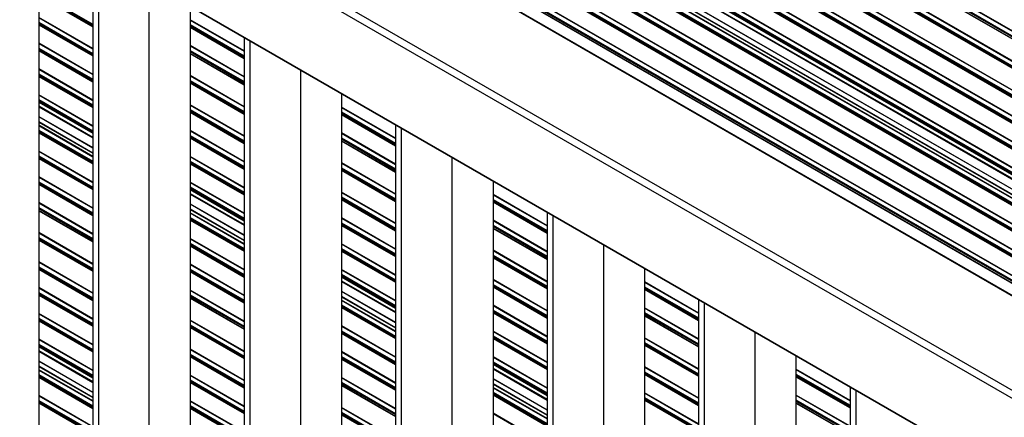
# Model space of a CAD drawing. Units: millimetres. Extents: x 2174 to 4024, y 26 to 608.
# Drawn here: x 3365 to 3409, y 316 to 333 of the extents above; entities that cross this region are included whole.
import ezdxf

# ---------------------------------------------------------------- set-up
doc = ezdxf.new("R2010")
doc.units = ezdxf.units.MM

msp = doc.modelspace()

# ---------------------------------------------------------------- linework, layer by layer
at = {"color": 7, "linetype": 'Continuous', "lineweight": 25}
for p, q in [((3469.6941, 281.5849), (3212.7513, 429.9148)), ((3469.6941, 281.9438), (3213.121, 430.0603)), ((3469.6941, 286.1506), (3223.0761, 428.5202)), ((3469.6941, 286.1829), (3223.2084, 428.4761)), ((3469.6941, 277.949), (3212.7494, 426.28)), ((3212.7711, 426.2498), (3469.6941, 277.9313)), ((3315.8958, 386.4154), (3479.6093, 291.9056)), ((3479.6168, 291.91), (3315.9098, 386.416)), ((3315.9273, 386.489), (3479.6888, 291.9515)), ((3315.9494, 386.5274), (3479.7331, 291.9771)), ((3316.1265, 386.6296), (3479.9102, 292.0793)), ((3479.9193, 292.0846), (3316.1422, 386.6312)), ((3314.7836, 385.8117), (3478.5304, 291.2828)), ((3314.7836, 385.799), (3478.5193, 291.2764)), ((3314.8058, 385.8501), (3478.5746, 291.3083)), ((3314.9829, 385.9523), (3478.7517, 291.4106)), ((3478.7609, 291.4159), (3314.9985, 385.9539)), ((3314.7615, 385.7606), (3478.475, 291.2508)), ((3313.6178, 385.1175), (3477.3461, 290.5991)), ((3313.64, 385.1686), (3477.4015, 290.6311)), ((3313.64, 385.1558), (3477.3904, 290.6247)), ((3313.6621, 385.2069), (3477.4458, 290.6566)), ((3313.8392, 385.3092), (3477.6228, 290.7589)), ((3477.632, 290.7642), (3313.8548, 385.3107)), ((3312.6217, 384.5424), (3476.35, 290.0241)), ((3312.6439, 384.5936), (3476.4054, 290.056)), ((3312.6439, 384.5808), (3476.3943, 290.0497)), ((3312.666, 384.6319), (3476.4497, 290.0816)), ((3312.8431, 384.7341), (3476.6267, 290.1838)), ((3476.6359, 290.1891), (3312.8587, 384.7357)), ((3311.6699, 384.0569), (3475.4536, 289.5066)), ((3311.847, 384.1591), (3475.6306, 289.6088)), ((3475.6398, 289.6141), (3311.8626, 384.1606)), ((3311.6256, 383.9674), (3475.3539, 289.4491)), ((3311.6478, 384.0185), (3475.4093, 289.481)), ((3311.6478, 384.0057), (3475.3982, 289.4746)), ((3310.4672, 383.2816), (3474.1808, 288.7718)), ((3310.482, 383.3072), (3474.2103, 288.7888)), ((3310.6295, 383.3924), (3474.3578, 288.874)), ((3310.6517, 383.4435), (3474.4132, 288.906)), ((3310.6517, 383.4307), (3474.4021, 288.8996)), ((3310.6738, 383.4818), (3474.4575, 288.9315)), ((3310.8509, 383.584), (3474.6345, 289.0338)), ((3474.6437, 289.0391), (3310.8665, 383.5856)), ((3309.449, 382.7108), (3473.1773, 288.1925)), ((3309.4711, 382.762), (3473.2326, 288.2245)), ((3309.4711, 382.7492), (3473.2216, 288.2181)), ((3309.4933, 382.8003), (3473.2769, 288.25)), ((3309.6703, 382.9025), (3473.454, 288.3522)), ((3473.4631, 288.3575), (3309.686, 382.9041)), ((3309.8622, 382.9494), (3473.5905, 288.431)), ((3473.5966, 288.4346), (3309.8726, 382.9504)), ((3310.4672, 382.8513), (3473.8081, 288.5567)), ((3310.4726, 382.8394), (3473.8004, 288.5522)), ((3308.6742, 382.3275), (3472.4579, 287.7772)), ((3472.467, 287.7825), (3308.6899, 382.329)), ((3308.4529, 382.1358), (3472.1812, 287.6175)), ((3308.475, 382.1869), (3472.2365, 287.6494)), ((3308.475, 382.1741), (3472.2255, 287.643)), ((3308.4972, 382.2253), (3472.2808, 287.675)), ((3307.4568, 381.5608), (3471.1851, 287.0424)), ((3307.4789, 381.6119), (3471.2404, 287.0744)), ((3307.4789, 381.5991), (3471.2294, 287.068)), ((3307.5011, 381.6502), (3471.2847, 287.0999)), ((3307.6781, 381.7525), (3471.4618, 287.2022)), ((3471.471, 287.2075), (3307.6938, 381.754)), ((3306.4513, 380.9632), (3470.1648, 286.4534)), ((3470.1723, 286.4578), (3306.4653, 380.9639)), ((3306.4828, 381.0369), (3470.2443, 286.4993)), ((3306.505, 381.0752), (3470.2886, 286.5249)), ((3306.682, 381.1774), (3470.4657, 286.6271)), ((3470.4749, 286.6324), (3306.6977, 381.179)), ((3365.6582, 337.99), (3365.6582, 249.8185)), ((3368.0658, 336.6001), (3368.0658, 244.1435)), ((3368.3189, 336.454), (3368.3189, 243.9974)), ((3370.5735, 335.1524), (3370.5735, 244.8355)), ((3365.6582, 334.6849), (3368.0658, 333.295)), ((3365.6582, 334.6337), (3368.0658, 333.2438)), ((3365.6582, 334.621), (3368.0658, 333.2311)), ((3365.6582, 334.5698), (3368.0658, 333.1799)), ((3372.4095, 334.0925), (3372.4095, 245.921)), ((3368.0658, 332.2066), (3365.6582, 333.5965)), ((3365.6582, 333.5859), (3368.0658, 332.196)), ((3365.6582, 333.3815), (3368.0658, 331.9916)), ((3365.6582, 333.3304), (3368.0658, 331.9405)), ((3365.6582, 333.3176), (3368.0658, 331.9277)), ((3365.6582, 333.2665), (3368.0658, 331.8766)), ((3374.8171, 332.1001), (3372.4095, 333.49)), ((3372.4095, 333.4795), (3374.8171, 332.0896)), ((3372.4095, 333.275), (3374.8171, 331.8851)), ((3372.4095, 333.2239), (3374.8171, 331.834)), ((3372.4095, 333.2111), (3374.8171, 331.8212)), ((3372.4095, 333.16), (3374.8171, 331.7701)), ((3374.8171, 332.7026), (3374.8171, 240.246)), ((3368.0658, 331.0566), (3365.6582, 332.4465)), ((3365.6582, 332.4359), (3368.0658, 331.046)), ((3374.8171, 330.9501), (3372.4095, 332.34)), ((3372.4095, 332.3294), (3374.8171, 330.9395)), ((3375.0702, 332.5565), (3375.0702, 240.1)), ((3365.6582, 332.2314), (3368.0658, 330.8415)), ((3365.6582, 332.1803), (3368.0658, 330.7904)), ((3365.6582, 332.1675), (3368.0658, 330.7776)), ((3365.6582, 332.1164), (3368.0658, 330.7265)), ((3372.4095, 332.1249), (3374.8171, 330.735)), ((3372.4095, 332.0738), (3374.8171, 330.6839)), ((3374.8171, 330.6008), (3372.4095, 331.9907)), ((3372.4095, 331.982), (3374.8171, 330.5921)), ((3368.0658, 329.9065), (3365.6582, 331.2964)), ((3365.6582, 331.2858), (3368.0658, 329.8959)), ((3365.6582, 331.0813), (3368.0658, 329.6915)), ((3365.6582, 331.0302), (3368.0658, 329.6403)), ((3365.6582, 331.0175), (3368.0658, 329.6276)), ((3365.6582, 330.9663), (3368.0658, 329.5764)), ((3374.8171, 329.6125), (3372.4095, 331.0024)), ((3372.4095, 330.9919), (3374.8171, 329.602)), ((3377.3248, 331.255), (3377.3248, 240.9381)), ((3372.4095, 330.7874), (3374.8171, 329.3975)), ((3372.4095, 330.7363), (3374.8171, 329.3464)), ((3372.4095, 330.7235), (3374.8171, 329.3336)), ((3372.4095, 330.6724), (3374.8171, 329.2825)), ((3368.0658, 328.7564), (3365.6582, 330.1463)), ((3365.6582, 330.1357), (3368.0658, 328.7458)), ((3379.1608, 330.1951), (3379.1608, 242.0236)), ((3365.6582, 329.9313), (3368.0658, 328.5414)), ((3365.6582, 329.8802), (3368.0658, 328.4903)), ((3365.6582, 329.8674), (3368.0658, 328.4775)), ((3365.6582, 329.8163), (3368.0658, 328.4264)), ((3365.6582, 329.6459), (3368.0658, 328.256)), ((3365.6582, 329.6118), (3368.0658, 328.2219)), ((3374.8171, 328.3092), (3372.4095, 329.6991)), ((3372.4095, 329.6885), (3374.8171, 328.2986)), ((3365.6582, 329.1815), (3368.0658, 327.7916)), ((3365.6582, 329.1727), (3368.0658, 327.7828)), ((3372.4095, 329.484), (3374.8171, 328.0941)), ((3372.4095, 329.4329), (3374.8171, 328.043)), ((3372.4095, 329.4201), (3374.8171, 328.0302)), ((3372.4095, 329.369), (3374.8171, 327.9791)), ((3381.5685, 328.2027), (3379.1608, 329.5926)), ((3379.1608, 329.582), (3381.5685, 328.1921)), ((3379.1608, 329.3775), (3381.5685, 327.9876)), ((3379.1608, 329.3264), (3381.5685, 327.9365)), ((3379.1608, 329.3136), (3381.5685, 327.9237)), ((3379.1608, 329.2625), (3381.5685, 327.8726)), ((3368.0658, 327.5474), (3365.6582, 328.9373)), ((3365.6582, 328.9303), (3368.0658, 327.5404)), ((3368.0658, 327.3934), (3365.6582, 328.7833)), ((3365.6582, 328.7727), (3368.0658, 327.3828)), ((3381.5685, 328.8052), (3381.5685, 236.3486)), ((3365.6582, 328.5682), (3368.0658, 327.1783)), ((3365.6582, 328.5171), (3368.0658, 327.1272)), ((3365.6582, 328.5043), (3368.0658, 327.1144)), ((3365.6582, 328.4532), (3368.0658, 327.0633)), ((3374.8171, 327.1591), (3372.4095, 328.549)), ((3372.4095, 328.5384), (3374.8171, 327.1485)), ((3372.4095, 328.334), (3374.8171, 326.9441)), ((3381.5685, 327.0526), (3379.1608, 328.4425)), ((3379.1608, 328.4319), (3381.5685, 327.042)), ((3381.8215, 328.6591), (3381.8215, 236.2025)), ((3372.4095, 328.2828), (3374.8171, 326.8929)), ((3372.4095, 328.2701), (3374.8171, 326.8802)), ((3372.4095, 328.2189), (3374.8171, 326.829)), ((3379.1608, 328.2275), (3381.5685, 326.8376)), ((3379.1608, 328.1764), (3381.5685, 326.7865)), ((3381.5685, 326.7033), (3379.1608, 328.0932)), ((3379.1608, 328.0845), (3381.5685, 326.6946)), ((3368.0658, 326.2433), (3365.6582, 327.6332)), ((3365.6582, 327.6226), (3368.0658, 326.2327)), ((3365.6582, 327.4182), (3368.0658, 326.0283)), ((3365.6582, 327.367), (3368.0658, 325.9771)), ((3365.6582, 327.3543), (3368.0658, 325.9644)), ((3365.6582, 327.3031), (3368.0658, 325.9132)), ((3374.8171, 326.009), (3372.4095, 327.3989)), ((3372.4095, 327.3883), (3374.8171, 325.9984)), ((3372.4095, 327.1839), (3374.8171, 325.794)), ((3372.4095, 327.1328), (3374.8171, 325.7429)), ((3372.4095, 327.12), (3374.8171, 325.7301)), ((3372.4095, 327.0689), (3374.8171, 325.679)), ((3381.5685, 325.7151), (3379.1608, 327.105)), ((3379.1608, 327.0944), (3381.5685, 325.7045)), ((3384.0762, 327.3575), (3384.0762, 237.0406)), ((3379.1608, 326.8899), (3381.5685, 325.5)), ((3379.1608, 326.8388), (3381.5685, 325.4489)), ((3379.1608, 326.826), (3381.5685, 325.4361)), ((3379.1608, 326.7749), (3381.5685, 325.385)), ((3368.0658, 325.0932), (3365.6582, 326.4831)), ((3365.6582, 326.4725), (3368.0658, 325.0826)), ((3365.6582, 326.2681), (3368.0658, 324.8782)), ((3365.6582, 326.217), (3368.0658, 324.8271)), ((3365.6582, 326.2042), (3368.0658, 324.8143)), ((3365.6582, 326.1531), (3368.0658, 324.7632)), ((3374.8171, 324.859), (3372.4095, 326.2489)), ((3372.4095, 326.2383), (3374.8171, 324.8484)), ((3385.9122, 326.2976), (3385.9122, 238.1261)), ((3372.4095, 326.0338), (3374.8171, 324.6439)), ((3372.4095, 325.9827), (3374.8171, 324.5928)), ((3372.4095, 325.9699), (3374.8171, 324.58)), ((3372.4095, 325.9188), (3374.8171, 324.5289)), ((3372.4095, 325.7484), (3374.8171, 324.3585)), ((3372.4095, 325.7143), (3374.8171, 324.3244)), ((3381.5685, 324.4117), (3379.1608, 325.8016)), ((3379.1608, 325.791), (3381.5685, 324.4011)), ((3388.3198, 324.3052), (3385.9122, 325.6951)), ((3385.9122, 325.6845), (3388.3198, 324.2946)), ((3368.0658, 323.9432), (3365.6582, 325.3331)), ((3365.6582, 325.3225), (3368.0658, 323.9326)), ((3372.4095, 325.2841), (3374.8171, 323.8942)), ((3372.4095, 325.2752), (3374.8171, 323.8853)), ((3379.1608, 325.5866), (3381.5685, 324.1967)), ((3379.1608, 325.5354), (3381.5685, 324.1456)), ((3379.1608, 325.5227), (3381.5685, 324.1328)), ((3379.1608, 325.4716), (3381.5685, 324.0817)), ((3385.9122, 325.4801), (3388.3198, 324.0902)), ((3385.9122, 325.429), (3388.3198, 324.0391)), ((3385.9122, 325.4162), (3388.3198, 324.0263)), ((3385.9122, 325.3651), (3388.3198, 323.9752)), ((3365.6582, 325.118), (3368.0658, 323.7281)), ((3365.6582, 325.0669), (3368.0658, 323.677)), ((3368.0658, 323.5939), (3365.6582, 324.9838)), ((3365.6582, 324.9751), (3368.0658, 323.5852)), ((3374.8171, 323.65), (3372.4095, 325.0399)), ((3372.4095, 325.0328), (3374.8171, 323.6429)), ((3374.8171, 323.4959), (3372.4095, 324.8858)), ((3372.4095, 324.8752), (3374.8171, 323.4853)), ((3388.3198, 324.9077), (3388.3198, 232.4511)), ((3372.4095, 324.6708), (3374.8171, 323.2809)), ((3372.4095, 324.6197), (3374.8171, 323.2298)), ((3372.4095, 324.6069), (3374.8171, 323.217)), ((3372.4095, 324.5558), (3374.8171, 323.1659)), ((3381.5685, 323.2616), (3379.1608, 324.6515)), ((3379.1608, 324.641), (3381.5685, 323.2511)), ((3379.1608, 324.4365), (3381.5685, 323.0466)), ((3379.1608, 324.3854), (3381.5685, 322.9955)), ((3379.1608, 324.3726), (3381.5685, 322.9827)), ((3388.3198, 323.1552), (3385.9122, 324.5451)), ((3385.9122, 324.5345), (3388.3198, 323.1446)), ((3388.5729, 324.7616), (3388.5729, 232.305)), ((3368.0658, 322.6056), (3365.6582, 323.9955)), ((3365.6582, 323.9849), (3368.0658, 322.595)), ((3379.1608, 324.3215), (3381.5685, 322.9316)), ((3385.9122, 324.33), (3388.3198, 322.9401)), ((3385.9122, 324.2789), (3388.3198, 322.889)), ((3388.3198, 322.8059), (3385.9122, 324.1958)), ((3385.9122, 324.1871), (3388.3198, 322.7972)), ((3365.6582, 323.7805), (3368.0658, 322.3906)), ((3365.6582, 323.7294), (3368.0658, 322.3395)), ((3365.6582, 323.7166), (3368.0658, 322.3267)), ((3365.6582, 323.6655), (3368.0658, 322.2756)), ((3374.8171, 322.3458), (3372.4095, 323.7357)), ((3372.4095, 323.7252), (3374.8171, 322.3353)), ((3372.4095, 323.5207), (3374.8171, 322.1308)), ((3372.4095, 323.4696), (3374.8171, 322.0797)), ((3381.5685, 322.1116), (3379.1608, 323.5015)), ((3379.1608, 323.4909), (3381.5685, 322.101)), ((3372.4095, 323.4568), (3374.8171, 322.0669)), ((3372.4095, 323.4057), (3374.8171, 322.0158)), ((3379.1608, 323.2864), (3381.5685, 321.8965)), ((3379.1608, 323.2353), (3381.5685, 321.8454)), ((3379.1608, 323.2225), (3381.5685, 321.8326)), ((3379.1608, 323.1714), (3381.5685, 321.7815)), ((3388.3198, 321.8176), (3385.9122, 323.2075)), ((3385.9122, 323.1969), (3388.3198, 321.807)), ((3390.8275, 323.46), (3390.8275, 233.1432)), ((3368.0658, 321.3023), (3365.6582, 322.6922)), ((3365.6582, 322.6816), (3368.0658, 321.2917)), ((3374.8171, 321.1958), (3372.4095, 322.5857)), ((3385.9122, 322.9925), (3388.3198, 321.6026)), ((3385.9122, 322.9414), (3388.3198, 321.5515)), ((3385.9122, 322.9286), (3388.3198, 321.5387)), ((3385.9122, 322.8775), (3388.3198, 321.4876)), ((3365.6582, 322.4771), (3368.0658, 321.0872)), ((3365.6582, 322.426), (3368.0658, 321.0361)), ((3365.6582, 322.4132), (3368.0658, 321.0233)), ((3365.6582, 322.3621), (3368.0658, 320.9722)), ((3372.4095, 322.5751), (3374.8171, 321.1852)), ((3372.4095, 322.3706), (3374.8171, 320.9807)), ((3372.4095, 322.3195), (3374.8171, 320.9296)), ((3372.4095, 322.3067), (3374.8171, 320.9168)), ((3372.4095, 322.2556), (3374.8171, 320.8657)), ((3381.5685, 320.9615), (3379.1608, 322.3514)), ((3379.1608, 322.3408), (3381.5685, 320.9509)), ((3392.6635, 322.4001), (3392.6635, 234.2286)), ((3379.1608, 322.1364), (3381.5685, 320.7465)), ((3379.1608, 322.0852), (3381.5685, 320.6953)), ((3379.1608, 322.0725), (3381.5685, 320.6826)), ((3379.1608, 322.0213), (3381.5685, 320.6314)), ((3379.1608, 321.851), (3381.5685, 320.4611)), ((3379.1608, 321.8169), (3381.5685, 320.427)), ((3388.3198, 320.5143), (3385.9122, 321.9041)), ((3385.9122, 321.8936), (3388.3198, 320.5037)), ((3395.0711, 320.4078), (3392.6635, 321.7977)), ((3392.6635, 321.7871), (3395.0711, 320.3972)), ((3368.0658, 320.1522), (3365.6582, 321.5421)), ((3365.6582, 321.5315), (3368.0658, 320.1416)), ((3365.6582, 321.327), (3368.0658, 319.9371)), ((3365.6582, 321.2759), (3368.0658, 319.886)), ((3374.8171, 320.0457), (3372.4095, 321.4356)), ((3372.4095, 321.425), (3374.8171, 320.0351)), ((3379.1608, 321.3866), (3381.5685, 319.9967)), ((3379.1608, 321.3778), (3381.5685, 319.9879)), ((3385.9122, 321.6891), (3388.3198, 320.2992)), ((3385.9122, 321.638), (3388.3198, 320.2481)), ((3385.9122, 321.6252), (3388.3198, 320.2353)), ((3385.9122, 321.5741), (3388.3198, 320.1842)), ((3392.6635, 321.5826), (3395.0711, 320.1927)), ((3392.6635, 321.5315), (3395.0711, 320.1416)), ((3392.6635, 321.5187), (3395.0711, 320.1288)), ((3392.6635, 321.4676), (3395.0711, 320.0777)), ((3365.6582, 321.2631), (3368.0658, 319.8733)), ((3365.6582, 321.212), (3368.0658, 319.8221)), ((3372.4095, 321.2206), (3374.8171, 319.8307)), ((3372.4095, 321.1694), (3374.8171, 319.7795)), ((3374.8171, 319.6964), (3372.4095, 321.0863)), ((3372.4095, 321.0776), (3374.8171, 319.6877)), ((3381.5685, 319.7525), (3379.1608, 321.1424)), ((3379.1608, 321.1354), (3381.5685, 319.7455)), ((3381.5685, 319.5985), (3379.1608, 320.9884)), ((3379.1608, 320.9778), (3381.5685, 319.5879)), ((3395.0711, 321.0102), (3395.0711, 228.5537)), ((3395.3242, 320.8641), (3395.3242, 228.4076)), ((3368.0658, 319.0021), (3365.6582, 320.392)), ((3379.1608, 320.7733), (3381.5685, 319.3834)), ((3379.1608, 320.7222), (3381.5685, 319.3323)), ((3379.1608, 320.7094), (3381.5685, 319.3195)), ((3379.1608, 320.6583), (3381.5685, 319.2684)), ((3388.3198, 319.3642), (3385.9122, 320.7541)), ((3385.9122, 320.7435), (3388.3198, 319.3536)), ((3385.9122, 320.539), (3388.3198, 319.1491)), ((3385.9122, 320.4879), (3388.3198, 319.098)), ((3385.9122, 320.4751), (3388.3198, 319.0852)), ((3385.9122, 320.424), (3388.3198, 319.0341)), ((3395.0711, 319.2577), (3392.6635, 320.6476)), ((3392.6635, 320.637), (3395.0711, 319.2471)), ((3392.6635, 320.4325), (3395.0711, 319.0426)), ((3365.6582, 320.3814), (3368.0658, 318.9915)), ((3365.6582, 320.177), (3368.0658, 318.7871)), ((3365.6582, 320.1259), (3368.0658, 318.736)), ((3365.6582, 320.1131), (3368.0658, 318.7232)), ((3365.6582, 320.062), (3368.0658, 318.6721)), ((3374.8171, 318.7082), (3372.4095, 320.0981)), ((3372.4095, 320.0875), (3374.8171, 318.6976)), ((3392.6635, 320.3814), (3395.0711, 318.9915)), ((3395.0711, 318.9084), (3392.6635, 320.2983)), ((3392.6635, 320.2896), (3395.0711, 318.8997)), ((3372.4095, 319.883), (3374.8171, 318.4931)), ((3372.4095, 319.8319), (3374.8171, 318.442)), ((3372.4095, 319.8191), (3374.8171, 318.4292)), ((3372.4095, 319.768), (3374.8171, 318.3781)), ((3381.5685, 318.4484), (3379.1608, 319.8383)), ((3379.1608, 319.8277), (3381.5685, 318.4378)), ((3379.1608, 319.6232), (3381.5685, 318.2333)), ((3379.1608, 319.5721), (3381.5685, 318.1822)), ((3379.1608, 319.5593), (3381.5685, 318.1694)), ((3388.3198, 318.2141), (3385.9122, 319.604)), ((3385.9122, 319.5934), (3388.3198, 318.2035)), ((3397.5788, 319.5626), (3397.5788, 229.2457)), ((3368.0658, 317.852), (3365.6582, 319.2419)), ((3365.6582, 319.2314), (3368.0658, 317.8415)), ((3379.1608, 319.5082), (3381.5685, 318.1183)), ((3385.9122, 319.389), (3388.3198, 317.9991)), ((3385.9122, 319.3378), (3388.3198, 317.9479)), ((3385.9122, 319.3251), (3388.3198, 317.9352)), ((3385.9122, 319.2739), (3388.3198, 317.884)), ((3395.0711, 317.9202), (3392.6635, 319.3101)), ((3392.6635, 319.2995), (3395.0711, 317.9096)), ((3392.6635, 319.095), (3395.0711, 317.7051)), ((3365.6582, 319.0269), (3368.0658, 317.637)), ((3365.6582, 318.9758), (3368.0658, 317.5859)), ((3365.6582, 318.963), (3368.0658, 317.5731)), ((3365.6582, 318.9119), (3368.0658, 317.522)), ((3365.6582, 318.7415), (3368.0658, 317.3516)), ((3365.6582, 318.7074), (3368.0658, 317.3175)), ((3374.8171, 317.4048), (3372.4095, 318.7947)), ((3372.4095, 318.7841), (3374.8171, 317.3942)), ((3381.5685, 317.2983), (3379.1608, 318.6882)), ((3379.1608, 318.6776), (3381.5685, 317.2877)), ((3392.6635, 319.0439), (3395.0711, 317.654)), ((3392.6635, 319.0311), (3395.0711, 317.6412)), ((3392.6635, 318.98), (3395.0711, 317.5901)), ((3365.6582, 318.2771), (3368.0658, 316.8872)), ((3365.6582, 318.2683), (3368.0658, 316.8784)), ((3372.4095, 318.5797), (3374.8171, 317.1898)), ((3372.4095, 318.5285), (3374.8171, 317.1386)), ((3372.4095, 318.5158), (3374.8171, 317.1259)), ((3372.4095, 318.4646), (3374.8171, 317.0747)), ((3379.1608, 318.4732), (3381.5685, 317.0833)), ((3379.1608, 318.422), (3381.5685, 317.0322)), ((3379.1608, 318.4093), (3381.5685, 317.0194)), ((3379.1608, 318.3582), (3381.5685, 316.9683)), ((3388.3198, 317.064), (3385.9122, 318.4539)), ((3385.9122, 318.4434), (3388.3198, 317.0535)), ((3385.9122, 318.2389), (3388.3198, 316.849)), ((3399.4148, 318.5027), (3399.4148, 230.3312)), ((3368.0658, 316.6431), (3365.6582, 318.033)), ((3365.6582, 318.0259), (3368.0658, 316.636)), ((3368.0658, 316.489), (3365.6582, 317.8789)), ((3365.6582, 317.8683), (3368.0658, 316.4784)), ((3385.9122, 318.1878), (3388.3198, 316.7979)), ((3385.9122, 318.175), (3388.3198, 316.7851)), ((3385.9122, 318.1239), (3388.3198, 316.734)), ((3385.9122, 317.9535), (3388.3198, 316.5636)), ((3385.9122, 317.9194), (3388.3198, 316.5295)), ((3395.0711, 316.6168), (3392.6635, 318.0067)), ((3392.6635, 317.9961), (3395.0711, 316.6062)), ((3392.6635, 317.7916), (3395.0711, 316.4017)), ((3401.8225, 316.5103), (3399.4148, 317.9002)), ((3399.4148, 317.8896), (3401.8225, 316.4997)), ((3365.6582, 317.6639), (3368.0658, 316.274)), ((3365.6582, 317.6127), (3368.0658, 316.2228)), ((3365.6582, 317.6), (3368.0658, 316.2101)), ((3365.6582, 317.5488), (3368.0658, 316.1589)), ((3374.8171, 316.2547), (3372.4095, 317.6446)), ((3372.4095, 317.634), (3374.8171, 316.2441)), ((3372.4095, 317.4296), (3374.8171, 316.0397)), ((3372.4095, 317.3785), (3374.8171, 315.9886)), ((3372.4095, 317.3657), (3374.8171, 315.9758)), ((3381.5685, 316.1482), (3379.1608, 317.5381)), ((3379.1608, 317.5276), (3381.5685, 316.1377)), ((3379.1608, 317.3231), (3381.5685, 315.9332)), ((3385.9122, 317.4891), (3388.3198, 316.0992)), ((3385.9122, 317.4803), (3388.3198, 316.0904)), ((3392.6635, 317.7405), (3395.0711, 316.3506)), ((3392.6635, 317.7277), (3395.0711, 316.3378)), ((3392.6635, 317.6766), (3395.0711, 316.2867)), ((3399.4148, 317.6852), (3401.8225, 316.2953)), ((3399.4148, 317.634), (3401.8225, 316.2441)), ((3399.4148, 317.6213), (3401.8225, 316.2314)), ((3399.4148, 317.5701), (3401.8225, 316.1802)), ((3372.4095, 317.3146), (3374.8171, 315.9247)), ((3379.1608, 317.272), (3381.5685, 315.8821)), ((3381.5685, 315.7989), (3379.1608, 317.1888)), ((3379.1608, 317.1802), (3381.5685, 315.7903)), ((3388.3198, 315.8551), (3385.9122, 317.245)), ((3385.9122, 317.2379), (3388.3198, 315.848)), ((3388.3198, 315.701), (3385.9122, 317.0909)), ((3385.9122, 317.0803), (3388.3198, 315.6904)), ((3401.8225, 317.1128), (3401.8225, 224.6562)), ((3402.0755, 316.9667), (3402.0755, 224.5101)), ((3368.0658, 315.3389), (3365.6582, 316.7288)), ((3365.6582, 316.7182), (3368.0658, 315.3283)), ((3365.6582, 316.5138), (3368.0658, 315.1239)), ((3365.6582, 316.4627), (3368.0658, 315.0728)), ((3365.6582, 316.4499), (3368.0658, 315.06)), ((3374.8171, 315.1047), (3372.4095, 316.4946)), ((3372.4095, 316.484), (3374.8171, 315.0941)), ((3385.9122, 316.8758), (3388.3198, 315.486)), ((3385.9122, 316.8247), (3388.3198, 315.4348)), ((3385.9122, 316.8119), (3388.3198, 315.4221)), ((3385.9122, 316.7608), (3388.3198, 315.3709)), ((3395.0711, 315.4667), (3392.6635, 316.8566)), ((3392.6635, 316.846), (3395.0711, 315.4561)), ((3392.6635, 316.6416), (3395.0711, 315.2517)), ((3392.6635, 316.5905), (3395.0711, 315.2006)), ((3392.6635, 316.5777), (3395.0711, 315.1878)), ((3392.6635, 316.5266), (3395.0711, 315.1367)), ((3401.8225, 315.3602), (3399.4148, 316.7501)), ((3399.4148, 316.7395), (3401.8225, 315.3496)), ((3399.4148, 316.5351), (3401.8225, 315.1452)), ((3399.4148, 316.484), (3401.8225, 315.0941)), ((3365.6582, 316.3988), (3368.0658, 315.0089)), ((3372.4095, 316.2795), (3374.8171, 314.8896)), ((3372.4095, 316.2284), (3374.8171, 314.8385)), ((3372.4095, 316.2156), (3374.8171, 314.8257)), ((3372.4095, 316.1645), (3374.8171, 314.7746)), ((3381.5685, 314.8107), (3379.1608, 316.2006)), ((3379.1608, 316.19), (3381.5685, 314.8001)), ((3401.8225, 315.0109), (3399.4148, 316.4008)), ((3399.4148, 316.3922), (3401.8225, 315.0023)), ((3379.1608, 315.9856), (3381.5685, 314.5957)), ((3379.1608, 315.9344), (3381.5685, 314.5446)), ((3379.1608, 315.9217), (3381.5685, 314.5318)), ((3379.1608, 315.8705), (3381.5685, 314.4807)), ((3388.3198, 314.5509), (3385.9122, 315.9408)), ((3385.9122, 315.9302), (3388.3198, 314.5403))]:
    msp.add_line(p, q, dxfattribs=at)

doc.saveas('drawing.dxf')
